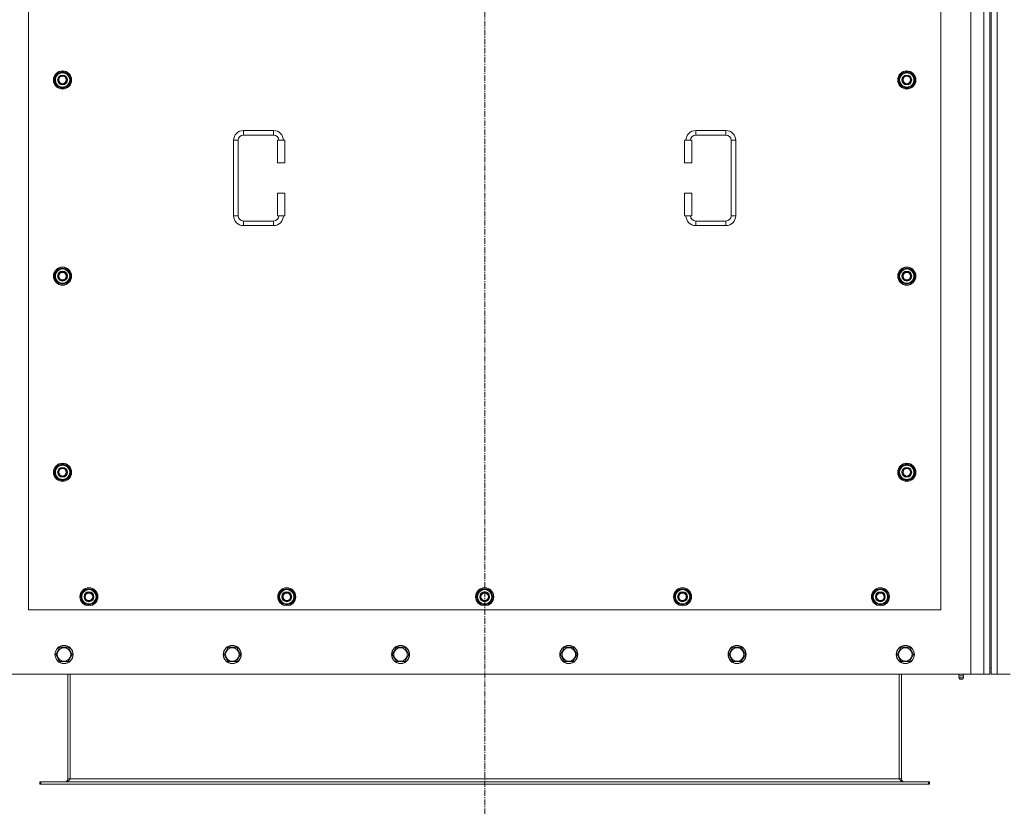
# Model space of a CAD drawing. Units: millimetres. Extents: x 0 to 30654, y -7 to 21000.
# Drawn here: x 6666 to 7972, y 5247 to 6290 of the extents above; entities that cross this region are included whole.
import ezdxf

# ---------------------------------------------------------------- set-up
doc = ezdxf.new("R2010")
doc.units = ezdxf.units.MM
doc.linetypes.add('K5LT_AXLED', pattern=[12, 7.5, -1.5, 1.5, -1.5])
doc.linetypes.add('K5LT_THIN', pattern=[0])
for name, color, linetype, true_color in [('OSI', 2, 'Continuous', 0xffff00), ('R', 1, 'Continuous', 0xff0000), ('WELDING', 7, 'Continuous', 0xffffff)]:
    doc.layers.add(name, color=color, linetype=linetype, true_color=true_color)

msp = doc.modelspace()

# ---------------------------------------------------------------- linework, layer by layer
at = {"layer": 'OSI', "color": 30, "linetype": 'K5LT_AXLED', "lineweight": 18, "true_color": 0xff8000}
msp.add_line((7282.7, 7332.6), (7282.7, 5176.6), dxfattribs=at)
at = {"layer": 'R', "color": 7, "linetype": 'K5LT_THIN', "lineweight": 18}
for p, q in [((7927.7, 5422.6), (7927.7, 7232.6)), ((7944.7, 5422.6), (7944.7, 7232.6)), ((7952.7, 7224.6), (7952.7, 5430.6)), ((7954.7, 7224.6), (7954.7, 5430.6)), ((7962.7, 7232.6), (7962.7, 5422.6)), ((6677.7, 6652.6), (6677.7, 5507.6)), ((7887.7, 5507.6), (7887.7, 6652.6)), ((6711.8, 6210.1), (6717.2, 6219.6)), ((6717.2, 6219.6), (6722.7, 6219.6)), ((6722.7, 6219.6), (6728.2, 6219.6)), ((6728.2, 6219.6), (6733.7, 6210.1)), ((7831.8, 6210.1), (7837.2, 6219.6)), ((7837.2, 6219.6), (7842.7, 6219.6)), ((7842.7, 6219.6), (7848.2, 6219.6)), ((7848.2, 6219.6), (7853.7, 6210.1)), ((6717.2, 6200.6), (6711.8, 6210.1)), ((6712.4, 6211.2), (6712.3, 6211.2)), ((6712.3, 6209), (6712.3, 6209)), ((6713.1, 6212.3), (6712.5, 6212.3)), ((6733.7, 6210.1), (6728.2, 6200.6)), ((7837.2, 6200.6), (7831.8, 6210.1)), ((7832.4, 6211.2), (7832.3, 6211.2)), ((7832.3, 6209), (7832.3, 6209)), ((7833.1, 6212.3), (7832.5, 6212.3)), ((7853.7, 6210.1), (7848.2, 6200.6)), ((6722.7, 6200.6), (6717.2, 6200.6)), ((6728.2, 6200.6), (6722.7, 6200.6)), ((7842.7, 6200.6), (7837.2, 6200.6)), ((7848.2, 6200.6), (7842.7, 6200.6)), ((6962.7, 6143.1), (7002.7, 6143.1)), ((6962.7, 6143.1), (6962.7, 6137.1)), ((7002.7, 6143.1), (7002.7, 6137.1)), ((7562.7, 6143.1), (7562.7, 6137.1)), ((7562.7, 6143.1), (7602.7, 6143.1)), ((7602.7, 6143.1), (7602.7, 6137.1)), ((6949.7, 6030.1), (6949.7, 6130.1)), ((6949.7, 6130.1), (6955.7, 6130.1)), ((6955.7, 6030.1), (6955.7, 6130.1)), ((6962.7, 6137.1), (7002.7, 6137.1)), ((7017.7, 6130.1), (7007.7, 6130.1)), ((7007.7, 6130.1), (7007.7, 6100.1)), ((7017.7, 6130.1), (7017.7, 6100.1)), ((7547.7, 6130.1), (7557.7, 6130.1)), ((7547.7, 6100.1), (7547.7, 6130.1)), ((7557.7, 6100.1), (7557.7, 6130.1)), ((7562.7, 6137.1), (7602.7, 6137.1)), ((7609.7, 6130.1), (7609.7, 6030.1)), ((7615.7, 6130.1), (7609.7, 6130.1)), ((7615.7, 6130.1), (7615.7, 6030.1)), ((7017.7, 6100.1), (7007.7, 6100.1)), ((7547.7, 6100.1), (7557.7, 6100.1)), ((7007.7, 6060.1), (7007.7, 6030.1)), ((7017.7, 6060.1), (7007.7, 6060.1)), ((7017.7, 6060.1), (7017.7, 6030.1)), ((7547.7, 6060.1), (7557.7, 6060.1)), ((7547.7, 6030.1), (7547.7, 6060.1)), ((7557.7, 6030.1), (7557.7, 6060.1)), ((6949.7, 6030.1), (6955.7, 6030.1)), ((6962.7, 6017.1), (6962.7, 6023.1)), ((7002.7, 6023.1), (6962.7, 6023.1)), ((7002.7, 6017.1), (7002.7, 6023.1)), ((7017.7, 6030.1), (7007.7, 6030.1)), ((7547.7, 6030.1), (7557.7, 6030.1)), ((7562.7, 6017.1), (7562.7, 6023.1)), ((7602.7, 6023.1), (7562.7, 6023.1)), ((7602.7, 6017.1), (7602.7, 6023.1)), ((7615.7, 6030.1), (7609.7, 6030.1)), ((7002.7, 6017.1), (6962.7, 6017.1)), ((7602.7, 6017.1), (7562.7, 6017.1)), ((6711.8, 5950.1), (6717.2, 5959.6)), ((6717.2, 5959.6), (6722.7, 5959.6)), ((6722.7, 5959.6), (6728.2, 5959.6)), ((6728.2, 5959.6), (6733.7, 5950.1)), ((7831.8, 5950.1), (7837.2, 5959.6)), ((7837.2, 5959.6), (7842.7, 5959.6)), ((7842.7, 5959.6), (7848.2, 5959.6)), ((7848.2, 5959.6), (7853.7, 5950.1)), ((6717.2, 5940.6), (6711.8, 5950.1)), ((6712.4, 5951.2), (6712.3, 5951.2)), ((6712.3, 5949), (6712.3, 5949)), ((6713.1, 5952.3), (6712.5, 5952.3)), ((6733.7, 5950.1), (6728.2, 5940.6)), ((7837.2, 5940.6), (7831.8, 5950.1)), ((7832.4, 5951.2), (7832.3, 5951.2)), ((7832.3, 5949), (7832.3, 5949)), ((7833.1, 5952.3), (7832.5, 5952.3)), ((7853.7, 5950.1), (7848.2, 5940.6)), ((6722.7, 5940.6), (6717.2, 5940.6)), ((6728.2, 5940.6), (6722.7, 5940.6)), ((7842.7, 5940.6), (7837.2, 5940.6)), ((7848.2, 5940.6), (7842.7, 5940.6)), ((6711.8, 5690.1), (6717.2, 5699.6)), ((6717.2, 5699.6), (6722.7, 5699.6)), ((6722.7, 5699.6), (6728.2, 5699.6)), ((6728.2, 5699.6), (6733.7, 5690.1)), ((7831.8, 5690.1), (7837.2, 5699.6)), ((7837.2, 5699.6), (7842.7, 5699.6)), ((7842.7, 5699.6), (7848.2, 5699.6)), ((7848.2, 5699.6), (7853.7, 5690.1)), ((6717.2, 5680.6), (6711.8, 5690.1)), ((6712.4, 5691.2), (6712.3, 5691.2)), ((6712.3, 5689), (6712.3, 5689)), ((6713.1, 5692.3), (6712.5, 5692.3)), ((6733.7, 5690.1), (6728.2, 5680.6)), ((7837.2, 5680.6), (7831.8, 5690.1)), ((7832.4, 5691.2), (7832.3, 5691.2)), ((7832.3, 5689), (7832.3, 5689)), ((7833.1, 5692.3), (7832.5, 5692.3)), ((7853.7, 5690.1), (7848.2, 5680.6)), ((6722.7, 5680.6), (6717.2, 5680.6)), ((6728.2, 5680.6), (6722.7, 5680.6)), ((7842.7, 5680.6), (7837.2, 5680.6)), ((7848.2, 5680.6), (7842.7, 5680.6)), ((6746.8, 5525.1), (6752.2, 5534.6)), ((6752.2, 5515.6), (6746.8, 5525.1)), ((6747.4, 5526.2), (6747.3, 5526.2)), ((6748.1, 5527.3), (6747.5, 5527.3)), ((6752.2, 5534.6), (6757.7, 5534.6)), ((6757.7, 5534.6), (6763.2, 5534.6)), ((6763.2, 5534.6), (6768.7, 5525.1)), ((6768.7, 5525.1), (6763.2, 5515.6)), ((7009.3, 5525.1), (7014.7, 5534.6)), ((7014.7, 5515.6), (7009.3, 5525.1)), ((7009.9, 5526.2), (7009.8, 5526.2)), ((7010.6, 5527.3), (7010, 5527.3)), ((7014.7, 5534.6), (7020.2, 5534.6)), ((7020.2, 5534.6), (7025.7, 5534.6)), ((7025.7, 5534.6), (7031.2, 5525.1)), ((7031.2, 5525.1), (7025.7, 5515.6)), ((7271.8, 5525.1), (7277.2, 5534.6)), ((7277.2, 5515.6), (7271.8, 5525.1)), ((7272.4, 5526.2), (7272.3, 5526.2)), ((7273.1, 5527.3), (7272.5, 5527.3)), ((7277.2, 5534.6), (7282.7, 5534.6)), ((7282.7, 5534.6), (7288.2, 5534.6)), ((7288.2, 5534.6), (7293.7, 5525.1)), ((7293.7, 5525.1), (7288.2, 5515.6)), ((7534.3, 5525.1), (7539.7, 5534.6)), ((7539.7, 5515.6), (7534.3, 5525.1)), ((7534.9, 5526.2), (7534.8, 5526.2)), ((7535.6, 5527.3), (7535, 5527.3)), ((7539.7, 5534.6), (7545.2, 5534.6)), ((7545.2, 5534.6), (7550.7, 5534.6)), ((7550.7, 5534.6), (7556.2, 5525.1)), ((7556.2, 5525.1), (7550.7, 5515.6)), ((7796.8, 5525.1), (7802.2, 5534.6)), ((7802.2, 5515.6), (7796.8, 5525.1)), ((7797.4, 5526.2), (7797.3, 5526.2)), ((7798.1, 5527.3), (7797.5, 5527.3)), ((7802.2, 5534.6), (7807.7, 5534.6)), ((7807.7, 5534.6), (7813.2, 5534.6)), ((7813.2, 5534.6), (7818.7, 5525.1)), ((7818.7, 5525.1), (7813.2, 5515.6)), ((6747.3, 5524), (6747.3, 5524)), ((6757.7, 5515.6), (6752.2, 5515.6)), ((6763.2, 5515.6), (6757.7, 5515.6)), ((7009.8, 5524), (7009.8, 5524)), ((7020.2, 5515.6), (7014.7, 5515.6)), ((7025.7, 5515.6), (7020.2, 5515.6)), ((7272.3, 5524), (7272.3, 5524)), ((7282.7, 5515.6), (7277.2, 5515.6)), ((7288.2, 5515.6), (7282.7, 5515.6)), ((7534.8, 5524), (7534.8, 5524)), ((7545.2, 5515.6), (7539.7, 5515.6)), ((7550.7, 5515.6), (7545.2, 5515.6)), ((7797.3, 5524), (7797.3, 5524)), ((7807.7, 5515.6), (7802.2, 5515.6)), ((7813.2, 5515.6), (7807.7, 5515.6)), ((6677.7, 5507.6), (7887.7, 5507.6)), ((6713.8, 5448.6), (6719.2, 5458.1)), ((6716.5, 5443.8), (6713.8, 5448.6)), ((6719.2, 5458.1), (6730.2, 5458.1)), ((6730.2, 5458.1), (6735.7, 5448.6)), ((6735.7, 5448.6), (6730.2, 5439.1)), ((6937, 5448.6), (6942.4, 5458.1)), ((6939.7, 5443.8), (6937, 5448.6)), ((6942.4, 5458.1), (6953.4, 5458.1)), ((6953.4, 5458.1), (6958.9, 5448.6)), ((6958.9, 5448.6), (6953.4, 5439.1)), ((7160.2, 5448.6), (7165.6, 5458.1)), ((7162.9, 5443.8), (7160.2, 5448.6)), ((7165.6, 5458.1), (7176.6, 5458.1)), ((7176.6, 5458.1), (7182.1, 5448.6)), ((7182.1, 5448.6), (7176.6, 5439.1)), ((7383.4, 5448.6), (7388.8, 5458.1)), ((7386.1, 5443.8), (7383.4, 5448.6)), ((7388.8, 5458.1), (7399.8, 5458.1)), ((7399.8, 5458.1), (7405.3, 5448.6)), ((7405.3, 5448.6), (7399.8, 5439.1)), ((7606.6, 5448.6), (7612, 5458.1)), ((7609.3, 5443.8), (7606.6, 5448.6)), ((7612, 5458.1), (7623, 5458.1)), ((7623, 5458.1), (7628.5, 5448.6)), ((7628.5, 5448.6), (7623, 5439.1)), ((7829.8, 5448.6), (7835.2, 5458.1)), ((7832.5, 5443.8), (7829.8, 5448.6)), ((7835.2, 5458.1), (7846.2, 5458.1)), ((7846.2, 5458.1), (7851.7, 5448.6)), ((7851.7, 5448.6), (7846.2, 5439.1)), ((6719.2, 5439.1), (6716.5, 5443.8)), ((6730.2, 5439.1), (6719.2, 5439.1)), ((6942.4, 5439.1), (6939.7, 5443.8)), ((6953.4, 5439.1), (6942.4, 5439.1)), ((7165.6, 5439.1), (7162.9, 5443.8)), ((7176.6, 5439.1), (7165.6, 5439.1)), ((7388.8, 5439.1), (7386.1, 5443.8)), ((7399.8, 5439.1), (7388.8, 5439.1)), ((7612, 5439.1), (7609.3, 5443.8)), ((7623, 5439.1), (7612, 5439.1)), ((7835.2, 5439.1), (7832.5, 5443.8)), ((7846.2, 5439.1), (7835.2, 5439.1)), ((6637.7, 5422.6), (7927.7, 5422.6)), ((6729.7, 5422.6), (6729.7, 5283.6)), ((6732.7, 5422.6), (6732.7, 5283.6)), ((7832.7, 5422.6), (7832.7, 5283.6)), ((7835.7, 5283.6), (7835.7, 5422.6)), ((7912.1, 5420.3), (7911.4, 5422.6)), ((7917.4, 5420.3), (7918.1, 5422.6)), ((7944.7, 5422.6), (7927.7, 5422.6)), ((7952.7, 5422.6), (7944.7, 5422.6)), ((7952.7, 5430.6), (7954.7, 5430.6)), ((7952.7, 5430.6), (7952.7, 5422.6)), ((7954.7, 5422.6), (7954.7, 5430.6)), ((7962.7, 5422.6), (7954.7, 5422.6)), ((7979.7, 5422.6), (7962.7, 5422.6)), ((7911.5, 5417.8), (7912.6, 5416.1)), ((7912, 5417.8), (7911.5, 5417.8)), ((7912, 5417.8), (7911.5, 5417.8)), ((7917.9, 5417.8), (7912, 5417.8)), ((7917.9, 5417.8), (7912, 5417.8)), ((7912.1, 5420.3), (7917.4, 5420.3)), ((7912.4, 5420.3), (7912.1, 5420.3)), ((7917.4, 5420.3), (7912.4, 5420.3)), ((7912.9, 5416.1), (7912.6, 5416.1)), ((7916.8, 5416.1), (7912.9, 5416.1)), ((7917.9, 5417.8), (7916.8, 5416.1)), ((6692.7, 5279.6), (6693.9, 5279.6)), ((6692.7, 5276.6), (6692.7, 5279.6)), ((6693.9, 5276.6), (6693.9, 5279.6)), ((6693.9, 5279.6), (7871.5, 5279.6)), ((6729.7, 5283.6), (6732.7, 5283.6)), ((6732.7, 5283.6), (7832.7, 5283.6)), ((7832.7, 5283.6), (7835.7, 5283.6)), ((7871.5, 5276.6), (7871.5, 5279.6)), ((7871.5, 5279.6), (7872.7, 5279.6)), ((7872.7, 5276.6), (7872.7, 5279.6)), ((6692.7, 5276.6), (6693.9, 5276.6)), ((6693.9, 5276.6), (7871.5, 5276.6)), ((7871.5, 5276.6), (7872.7, 5276.6))]:
    msp.add_line(p, q, dxfattribs=at)
for centre, radius in [((6722.7, 6210.1), 12), ((6722.7, 6210.1), 11.8), ((7842.7, 6210.1), 12), ((7842.7, 6210.1), 11.8), ((6722.7, 6210.1), 6.5), ((6722.7, 6210.1), 6), ((6722.7, 6210.1), 5), ((7842.7, 6210.1), 6.5), ((7842.7, 6210.1), 6), ((7842.7, 6210.1), 5), ((6722.7, 5950.1), 12), ((6722.7, 5950.1), 11.8), ((6722.7, 5950.1), 6.5), ((6722.7, 5950.1), 6), ((7842.7, 5950.1), 12), ((7842.7, 5950.1), 11.8), ((7842.7, 5950.1), 6.5), ((7842.7, 5950.1), 6), ((6722.7, 5950.1), 5), ((7842.7, 5950.1), 5), ((6722.7, 5690.1), 12), ((6722.7, 5690.1), 11.8), ((6722.7, 5690.1), 6.5), ((6722.7, 5690.1), 6), ((6722.7, 5690.1), 5), ((7842.7, 5690.1), 12), ((7842.7, 5690.1), 11.8), ((7842.7, 5690.1), 6.5), ((7842.7, 5690.1), 6), ((7842.7, 5690.1), 5), ((6757.7, 5525.1), 12), ((6757.7, 5525.1), 11.8), ((6757.7, 5525.1), 6.5), ((6757.7, 5525.1), 6), ((6757.7, 5525.1), 5), ((7020.2, 5525.1), 12), ((7020.2, 5525.1), 11.8), ((7020.2, 5525.1), 6.5), ((7020.2, 5525.1), 6), ((7020.2, 5525.1), 5), ((7282.7, 5525.1), 12), ((7282.7, 5525.1), 11.8), ((7282.7, 5525.1), 6.5), ((7282.7, 5525.1), 6), ((7282.7, 5525.1), 5), ((7545.2, 5525.1), 12), ((7545.2, 5525.1), 11.8), ((7545.2, 5525.1), 6.5), ((7545.2, 5525.1), 6), ((7545.2, 5525.1), 5), ((7807.7, 5525.1), 12), ((7807.7, 5525.1), 11.8), ((7807.7, 5525.1), 6.5), ((7807.7, 5525.1), 6), ((7807.7, 5525.1), 5), ((6724.7, 5448.6), 12), ((6724.7, 5448.6), 11.8), ((6947.9, 5448.6), 12), ((6947.9, 5448.6), 11.8), ((7171.1, 5448.6), 12), ((7171.1, 5448.6), 11.8), ((7394.3, 5448.6), 12), ((7394.3, 5448.6), 11.8), ((7617.5, 5448.6), 12), ((7617.5, 5448.6), 11.8), ((7840.7, 5448.6), 12), ((7840.7, 5448.6), 11.8), ((6724.7, 5448.6), 8.97), ((6947.9, 5448.6), 8.97), ((7171.1, 5448.6), 8.97), ((7394.3, 5448.6), 8.97), ((7617.5, 5448.6), 8.97), ((7840.7, 5448.6), 8.97)]:
    msp.add_circle(centre, radius, dxfattribs=at)
for centre, radius, start, end in [((6722.7, 6210.1), 10.5, 124.7912, 167.3589), ((6722.7, 6210.1), 9.5, 90, 270), ((6722.7, 6210.1), 10.5, 64.7912, 115.2088), ((6722.7, 6210.1), 9.5, 270, 90), ((6722.7, 6210.1), 10.5, 4.7912, 55.2088), ((7842.7, 6210.1), 10.5, 124.7912, 167.3589), ((7842.7, 6210.1), 9.5, 90, 270), ((7842.7, 6210.1), 10.5, 64.7912, 115.2088), ((7842.7, 6210.1), 9.5, 270, 90), ((7842.7, 6210.1), 10.5, 4.7912, 55.2088), ((6722.7, 6210.1), 10.5, 167.3589, 173.8105), ((6722.7, 6210.1), 10.5, 185.5324, 235.2088), ((6722.7, 6210.1), 10.5, 304.7912, 355.2088), ((7842.7, 6210.1), 10.5, 167.3589, 173.8105), ((7842.7, 6210.1), 10.5, 185.5324, 235.2088), ((7842.7, 6210.1), 10.5, 304.7912, 355.2088), ((6722.7, 6210.1), 10.5, 244.7912, 295.2088), ((7842.7, 6210.1), 10.5, 244.7912, 295.2088), ((6962.7, 6130.1), 13, 90, 180), ((7002.7, 6130.1), 13, 0, 90), ((7562.7, 6130.1), 13, 90, 180), ((7602.7, 6130.1), 13, 0, 90), ((6962.7, 6130.1), 7, 90, 180), ((7002.7, 6130.1), 7, 0, 90), ((7562.7, 6130.1), 7, 90, 180), ((7602.7, 6130.1), 7, 0, 90), ((6962.7, 6030.1), 13, 180, 270), ((6962.7, 6030.1), 7, 180, 270), ((7002.7, 6030.1), 7, 270, 0), ((7002.7, 6030.1), 13, 270, 0), ((7562.7, 6030.1), 13, 180, 270), ((7562.7, 6030.1), 7, 180, 270), ((7602.7, 6030.1), 7, 270, 0), ((7602.7, 6030.1), 13, 270, 0), ((6722.7, 5950.1), 10.5, 124.7912, 167.3589), ((6722.7, 5950.1), 9.5, 90, 270), ((6722.7, 5950.1), 10.5, 64.7912, 115.2088), ((6722.7, 5950.1), 9.5, 270, 90), ((6722.7, 5950.1), 10.5, 4.7912, 55.2088), ((7842.7, 5950.1), 10.5, 124.7912, 167.3589), ((7842.7, 5950.1), 9.5, 90, 270), ((7842.7, 5950.1), 10.5, 64.7912, 115.2088), ((7842.7, 5950.1), 9.5, 270, 90), ((7842.7, 5950.1), 10.5, 4.7912, 55.2088), ((6722.7, 5950.1), 10.5, 167.3589, 173.8105), ((6722.7, 5950.1), 10.5, 185.5324, 235.2088), ((6722.7, 5950.1), 10.5, 304.7912, 355.2088), ((7842.7, 5950.1), 10.5, 167.3589, 173.8105), ((7842.7, 5950.1), 10.5, 185.5324, 235.2088), ((7842.7, 5950.1), 10.5, 304.7912, 355.2088), ((6722.7, 5950.1), 10.5, 244.7912, 295.2088), ((7842.7, 5950.1), 10.5, 244.7912, 295.2088), ((6722.7, 5690.1), 10.5, 124.7912, 167.3589), ((6722.7, 5690.1), 9.5, 90, 270), ((6722.7, 5690.1), 10.5, 64.7912, 115.2088), ((6722.7, 5690.1), 9.5, 270, 90), ((6722.7, 5690.1), 10.5, 4.7912, 55.2088), ((7842.7, 5690.1), 10.5, 124.7912, 167.3589), ((7842.7, 5690.1), 9.5, 90, 270), ((7842.7, 5690.1), 10.5, 64.7912, 115.2088), ((7842.7, 5690.1), 9.5, 270, 90), ((7842.7, 5690.1), 10.5, 4.7912, 55.2088), ((6722.7, 5690.1), 10.5, 167.3589, 173.8105), ((6722.7, 5690.1), 10.5, 185.5324, 235.2088), ((6722.7, 5690.1), 10.5, 304.7912, 355.2088), ((7842.7, 5690.1), 10.5, 167.3589, 173.8105), ((7842.7, 5690.1), 10.5, 185.5324, 235.2088), ((7842.7, 5690.1), 10.5, 304.7912, 355.2088), ((6722.7, 5690.1), 10.5, 244.7912, 295.2088), ((7842.7, 5690.1), 10.5, 244.7912, 295.2088), ((6757.7, 5525.1), 10.5, 167.3589, 173.8105), ((6757.7, 5525.1), 10.5, 124.7912, 167.3589), ((6757.7, 5525.1), 9.5, 90, 270), ((6757.7, 5525.1), 10.5, 64.7912, 115.2088), ((6757.7, 5525.1), 9.5, 270, 90), ((6757.7, 5525.1), 10.5, 4.7912, 55.2088), ((7020.2, 5525.1), 10.5, 167.3589, 173.8105), ((7020.2, 5525.1), 10.5, 124.7912, 167.3589), ((7020.2, 5525.1), 9.5, 90, 270), ((7020.2, 5525.1), 10.5, 64.7912, 115.2088), ((7020.2, 5525.1), 9.5, 270, 90), ((7020.2, 5525.1), 10.5, 4.7912, 55.2088), ((7282.7, 5525.1), 10.5, 167.3589, 173.8105), ((7282.7, 5525.1), 10.5, 124.7912, 167.3589), ((7282.7, 5525.1), 9.5, 90, 270), ((7282.7, 5525.1), 10.5, 64.7912, 115.2088), ((7282.7, 5525.1), 9.5, 270, 90), ((7282.7, 5525.1), 10.5, 4.7912, 55.2088), ((7545.2, 5525.1), 10.5, 167.3589, 173.8105), ((7545.2, 5525.1), 10.5, 124.7912, 167.3589), ((7545.2, 5525.1), 9.5, 90, 270), ((7545.2, 5525.1), 10.5, 64.7912, 115.2088), ((7545.2, 5525.1), 9.5, 270, 90), ((7545.2, 5525.1), 10.5, 4.7912, 55.2088), ((7807.7, 5525.1), 10.5, 167.3589, 173.8105), ((7807.7, 5525.1), 10.5, 124.7912, 167.3589), ((7807.7, 5525.1), 9.5, 90, 270), ((7807.7, 5525.1), 10.5, 64.7912, 115.2088), ((7807.7, 5525.1), 9.5, 270, 90), ((7807.7, 5525.1), 10.5, 4.7912, 55.2088), ((6757.7, 5525.1), 10.5, 185.5324, 235.2088), ((6757.7, 5525.1), 10.5, 244.7912, 295.2088), ((6757.7, 5525.1), 10.5, 304.7912, 355.2088), ((7020.2, 5525.1), 10.5, 185.5324, 235.2088), ((7020.2, 5525.1), 10.5, 244.7912, 295.2088), ((7020.2, 5525.1), 10.5, 304.7912, 355.2088), ((7282.7, 5525.1), 10.5, 185.5324, 235.2088), ((7282.7, 5525.1), 10.5, 244.7912, 295.2088), ((7282.7, 5525.1), 10.5, 304.7912, 355.2088), ((7545.2, 5525.1), 10.5, 185.5324, 235.2088), ((7545.2, 5525.1), 10.5, 244.7912, 295.2088), ((7545.2, 5525.1), 10.5, 304.7912, 355.2088), ((7807.7, 5525.1), 10.5, 185.5324, 235.2088), ((7807.7, 5525.1), 10.5, 244.7912, 295.2088), ((7807.7, 5525.1), 10.5, 304.7912, 355.2088), ((7914.7, 5418.4), 3.25, 144.3846, 190.4393), ((7914.7, 5417.3), 1.5, 233.1301, 270), ((7914.7, 5417.3), 1.5, 270, 306.8699), ((7914.7, 5418.4), 3.25, 349.5607, 35.6154), ((6725.7, 5283.6), 4, 270, 0), ((7839.7, 5283.6), 4, 180, 270)]:
    msp.add_arc(centre, radius, start, end, dxfattribs=at)
at = {"layer": 'WELDING', "color": 7, "linetype": 'K5LT_THIN', "lineweight": 18}
for points in [[(6732.7, 5283.6), (6732.6, 5283.4), (6732.3, 5283.1), (6731.9, 5282.7), (6731.5, 5282.2), (6731.1, 5281.8), (6730.7, 5281.4), (6730.2, 5281.1), (6729.8, 5280.7), (6729.4, 5280.4), (6729, 5280.2), (6728.6, 5279.9), (6728.2, 5279.8), (6727.8, 5279.6), (6727.4, 5279.6), (6727.1, 5279.6), (6726.9, 5279.6)], [(7838.5, 5279.6), (7838.4, 5279.6), (7838.1, 5279.6), (7837.7, 5279.6), (7837.3, 5279.8), (7836.9, 5279.9), (7836.4, 5280.2), (7836, 5280.4), (7835.6, 5280.7), (7835.2, 5281.1), (7834.8, 5281.4), (7834.4, 5281.8), (7834, 5282.2), (7833.5, 5282.7), (7833.1, 5283.1), (7832.9, 5283.4), (7832.7, 5283.6)]]:
    msp.add_open_spline(points, degree=3, dxfattribs=at)

doc.saveas('drawing.dxf')
